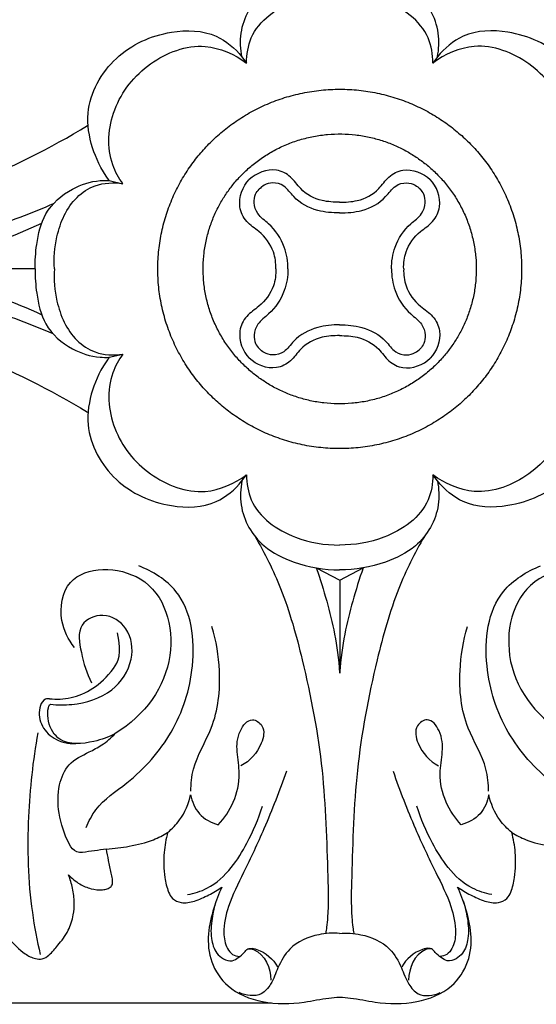
# Model space of a CAD drawing. Units: millimetres. Extents: x 0 to 1849, y -1 to 1596.
# Drawn here: x 574 to 632, y 390 to 501 of the extents above; entities that cross this region are included whole.
import ezdxf

# ---------------------------------------------------------------- set-up
doc = ezdxf.new("R2010")
doc.units = ezdxf.units.MM
doc.header["$MEASUREMENT"] = 0
doc.layers.add('DWG', color=7, linetype='Continuous', true_color=0xffffff)
doc.styles.add('Arial', font='txt')
doc.dimstyles.new('Stavros', dxfattribs={"dimtxt": 8, "dimasz": 8, "dimexe": 0.5, "dimexo": 0.5, "dimgap": 2, "dimtad": 1, "dimtoh": 1, "dimdec": 0, "dimzin": 1, "dimdsep": 46, "dimtxsty": 'Arial', "dimcen": 0.5, "dimazin": 0, "dimtfac": 1, "dimtdec": 4, "dimtix": 1, "dimtmove": 1, "dimatfit": 3, "dimfxl": 0, "dimtolj": 1, "dimtzin": 1, "dimarcsym": 0})

# ---------------------------------------------------------------- blocks, each defined once
blk = doc.blocks.new('*D13')
at = {"layer": 'Defpoints', "color": 0}
for p in [(745, 584.77), (475, 473.11), (745, 473.11)]:
    blk.add_point(p, dxfattribs=at)
at = {"layer": 'DWG', "color": 0, "lineweight": -2}
for p, q in [((475, 473.61), (475, 585.27)), ((483, 584.77), (737, 584.77)), ((745, 473.61), (745, 585.27))]:
    blk.add_line(p, q, dxfattribs=at)
at = {"layer": 'DWG', "color": 0}
for points in [[(483, 586.11), (483, 583.44), (475, 584.77)], [(737, 583.44), (737, 586.11), (745, 584.77)]]:
    blk.add_solid(points, dxfattribs=at)
at = {"layer": 'DWG', "color": 0, "insert": (610, 590.86), "char_height": 8, "attachment_point": 5, "style": 'Arial'}
blk.add_mtext('\\A1;270', dxfattribs=at)
blk = doc.blocks.new('*D14')
at = {"layer": 'Defpoints', "color": 0}
for p in [(444.77, 555.79), (602.81, 555.79), (602.81, 390.42)]:
    blk.add_point(p, dxfattribs=at)
at = {"layer": 'DWG', "color": 0, "lineweight": -2}
for p, q in [((602.31, 555.79), (444.27, 555.79)), ((444.77, 398.42), (444.77, 547.79)), ((602.31, 390.42), (444.27, 390.42))]:
    blk.add_line(p, q, dxfattribs=at)
at = {"layer": 'DWG', "color": 0}
for points in [[(446.11, 547.79), (443.44, 547.79), (444.77, 555.79)], [(443.44, 398.42), (446.11, 398.42), (444.77, 390.42)]]:
    blk.add_solid(points, dxfattribs=at)
at = {"layer": 'DWG', "color": 0, "insert": (438.69, 473.11), "char_height": 8, "attachment_point": 5, "rotation": 90, "style": 'Arial'}
blk.add_mtext('\\A1;165', dxfattribs=at)

msp = doc.modelspace()

# ---------------------------------------------------------------- linework, layer by layer
at = {"layer": 'DWG'}
for points in [[(599, 496.99), (599.52, 496.29)], [(621.01, 496.99), (620.49, 496.29)], [(584.05, 483.06), (585.6, 482.69)], [(575.73, 473.11), (545.65, 473.11)], [(584.05, 463.16), (585.6, 463.52)], [(599, 449.23), (599.52, 449.92)], [(621.01, 449.23), (620.49, 449.92)], [(607.37, 439.44), (610.01, 438.08), (612.65, 439.45)], [(610.01, 438.08), (610.01, 427.6)]]:
    msp.add_lwpolyline(points, dxfattribs=at)
for points, knots in [([(599, 496.99, 0.83), (598.84, 497.83, 0.83), (598.69, 500.64, 0.83), (600.83, 504.31, 0.83), (605.2, 506.47, 0.83), (608.27, 507, 0.83), (610, 506.98, 0.83)], [0, 0, 0, 0, 3.181399, 9.579329, 14.18692, 20.345099, 20.345099, 20.345099, 20.345099]), ([(621.01, 496.99, 0.83), (621.17, 497.83, 0.83), (621.32, 500.64, 0.83), (619.18, 504.31, 0.83), (614.81, 506.47, 0.83), (611.74, 507, 0.83), (610, 506.98, 0.83)], [0, 0, 0, 0, 3.181399, 9.579329, 14.18692, 20.345099, 20.345099, 20.345099, 20.345099]), ([(599.52, 496.29, 0.83), (599.53, 497.25, 0.83), (600.01, 500.47, 0.83), (604.49, 503.58, 0.83), (608.32, 504.21, 0.83), (610, 504.21, 0.83)], [0, 0, 0, 0, 3.442166, 11.185485, 17.166524, 17.166524, 17.166524, 17.166524]), ([(620.49, 496.29, 0.83), (620.48, 497.25, 0.83), (620, 500.47, 0.83), (615.52, 503.58, 0.83), (611.69, 504.21, 0.83), (610, 504.21, 0.83)], [0, 0, 0, 0, 3.442166, 11.185485, 17.166524, 17.166524, 17.166524, 17.166524]), ([(584.05, 483.06, 0.83), (583.09, 484.42, 0.83), (582, 486.76, 0.83), (581.19, 491.68, 0.83), (584.36, 497.4, 0.83), (590.34, 500.1, 0.83), (595.89, 499.95, 0.83), (598.22, 497.94, 0.83), (599, 496.99, 0.83)], [0, 0, 0, 0, 4.447112, 9.148121, 17.41056, 25.533922, 31.513169, 35.904237, 35.904237, 35.904237, 35.904237]), ([(635.96, 483.06, 0.83), (636.92, 484.42, 0.83), (638.01, 486.76, 0.83), (638.82, 491.68, 0.83), (635.65, 497.4, 0.83), (629.67, 500.1, 0.83), (624.12, 499.95, 0.83), (621.79, 497.94, 0.83), (621.01, 496.99, 0.83)], [0, 0, 0, 0, 4.447112, 9.148121, 17.41056, 25.533922, 31.513169, 35.904237, 35.904237, 35.904237, 35.904237]), ([(585.6, 482.69, 0.83), (585.13, 483.34, 0.83), (583.7, 485.9, 0.83), (584.13, 491.42, 0.83), (588.27, 496.61, 0.83), (594.43, 498.98, 0.83), (598.17, 497.27, 0.83), (599.52, 496.29, 0.83)], [0, 0, 0, 0, 2.878949, 10.311015, 18.084093, 25.723748, 31.657016, 31.657016, 31.657016, 31.657016]), ([(634.41, 482.69, 0.83), (634.88, 483.34, 0.83), (636.31, 485.9, 0.83), (635.87, 491.42, 0.83), (631.74, 496.61, 0.83), (625.58, 498.98, 0.83), (621.84, 497.27, 0.83), (620.49, 496.29, 0.83)], [0, 0, 0, 0, 2.878949, 10.311015, 18.084093, 25.723748, 31.657016, 31.657016, 31.657016, 31.657016]), ([(484.86, 474.5, 0.83), (492.27, 474.41, 0.83), (508.18, 474.52, 0.83), (530.75, 474.95, 0.83), (551.46, 477.07, 0.83), (568.02, 481.97, 0.83), (577.43, 486.7, 0.83), (581.63, 489.24, 0.83)], [0, 0, 0, 0, 26.254528, 56.363767, 80.032613, 99.779347, 117.242197, 117.242197, 117.242197, 117.242197]), ([(610, 480.62, 0.83), (609.36, 480.62, 0.83), (607.66, 480.71, 0.83), (605.74, 481.77, 0.83), (604.56, 483.56, 0.83), (602.49, 484.65, 0.83), (600.59, 483.9, 0.83), (599.83, 483.16, 0.83)], [0, 0, 0, 0, 2.301985, 5.664803, 7.769549, 9.91528, 13.792725, 13.792725, 13.792725, 13.792725]), ([(610, 480.62, 0.83), (610.65, 480.62, 0.83), (612.35, 480.71, 0.83), (614.27, 481.77, 0.83), (615.45, 483.56, 0.83), (617.52, 484.65, 0.83), (619.42, 483.9, 0.83), (620.18, 483.16, 0.83)], [0, 0, 0, 0, 2.301985, 5.664803, 7.769549, 9.91528, 13.792725, 13.792725, 13.792725, 13.792725]), ([(575.73, 473.11, 0.83), (575.7, 474.02, 0.83), (575.87, 476.13, 0.83), (576.65, 479.62, 0.83), (579.55, 482.19, 0.83), (582.28, 483.06, 0.83), (583.71, 483.08, 0.83), (584.05, 483.06, 0.83)], [0, 0, 0, 0, 3.288782, 7.584148, 12.442354, 16.275489, 17.487274, 17.487274, 17.487274, 17.487274]), ([(577.9, 473.11, 0.83), (577.81, 474.31, 0.83), (578.05, 477.18, 0.83), (579.58, 480.77, 0.83), (582.6, 482.78, 0.83), (584.57, 482.87, 0.83), (585.6, 482.69, 0.83)], [0, 0, 0, 0, 4.339061, 10.267688, 13.124263, 16.833886, 16.833886, 16.833886, 16.833886]), ([(602.8, 473.11, 0.83), (602.83, 473.75, 0.83), (602.64, 475.36, 0.83), (601.26, 477.2, 0.83), (599.42, 478.33, 0.83), (598.36, 480.54, 0.83), (599.08, 482.41, 0.83), (599.83, 483.16, 0.83)], [0, 0, 0, 0, 2.301985, 5.664803, 7.769549, 9.91528, 13.792725, 13.792725, 13.792725, 13.792725]), ([(610, 479.41, 0.83), (609.17, 479.4, 0.83), (607.25, 479.59, 0.83), (605.05, 480.73, 0.83), (603.91, 482.5, 0.83), (602.58, 482.91, 0.83), (601.56, 482.62, 0.83), (601.12, 482.27, 0.83), (600.93, 482.08, 0.83)], [0, 0, 0, 0, 2.947577, 6.729094, 8.70016, 10.254795, 11.400558, 12.2225, 12.2225, 12.2225, 12.2225]), ([(610, 479.41, 0.83), (610.84, 479.4, 0.83), (612.76, 479.59, 0.83), (614.96, 480.73, 0.83), (616.1, 482.5, 0.83), (617.42, 482.91, 0.83), (618.45, 482.62, 0.83), (618.89, 482.27, 0.83), (619.08, 482.08, 0.83)], [0, 0, 0, 0, 2.947577, 6.729094, 8.70016, 10.254795, 11.400558, 12.2225, 12.2225, 12.2225, 12.2225]), ([(617.21, 473.11, 0.83), (617.18, 473.75, 0.83), (617.37, 475.36, 0.83), (618.75, 477.2, 0.83), (620.59, 478.33, 0.83), (621.65, 480.54, 0.83), (620.93, 482.41, 0.83), (620.18, 483.16, 0.83)], [0, 0, 0, 0, 2.301985, 5.664803, 7.769549, 9.91528, 13.792725, 13.792725, 13.792725, 13.792725]), ([(604.18, 473.11, 0.83), (604.18, 473.93, 0.83), (603.88, 475.83, 0.83), (602.48, 477.94, 0.83), (600.75, 479.13, 0.83), (600.29, 480.44, 0.83), (600.45, 481.45, 0.83), (600.77, 481.91, 0.83), (600.93, 482.08, 0.83)], [0, 0, 0, 0, 2.947577, 6.729094, 8.70016, 10.254795, 11.400558, 12.2225, 12.2225, 12.2225, 12.2225]), ([(615.83, 473.11, 0.83), (615.83, 473.93, 0.83), (616.13, 475.83, 0.83), (617.53, 477.94, 0.83), (619.26, 479.13, 0.83), (619.72, 480.44, 0.83), (619.56, 481.45, 0.83), (619.24, 481.91, 0.83), (619.08, 482.08, 0.83)], [0, 0, 0, 0, 2.947577, 6.729094, 8.70016, 10.254795, 11.400558, 12.2225, 12.2225, 12.2225, 12.2225]), ([(577.77, 480.43, 0.83), (575.29, 479.36, 0.83), (568.64, 476.84, 0.83), (557.84, 474.45, 0.83), (549.56, 473.39, 0.83), (545.65, 473.11, 0.83)], [0, 0, 0, 0, 9.562748, 25.204738, 39.090409, 39.090409, 39.090409, 39.090409]), ([(559.06, 473.11, 0.83), (561.62, 473.47, 0.83), (567.58, 474.68, 0.83), (573.31, 476.79, 0.83), (576.47, 478.26, 0.83)], [0, 0, 0, 0, 9.163771, 21.528667, 21.528667, 21.528667, 21.528667]), ([(577.77, 465.79, 0.83), (575.29, 466.85, 0.83), (568.64, 469.37, 0.83), (557.84, 471.77, 0.83), (549.56, 472.82, 0.83), (545.65, 473.11, 0.83)], [0, 0, 0, 0, 9.562748, 25.204738, 39.090409, 39.090409, 39.090409, 39.090409]), ([(559.06, 473.11, 0.83), (561.62, 472.75, 0.83), (567.58, 471.53, 0.83), (573.31, 469.42, 0.83), (576.47, 467.95, 0.83)], [0, 0, 0, 0, 9.163771, 21.528667, 21.528667, 21.528667, 21.528667]), ([(575.73, 473.11, 0.83), (575.7, 472.19, 0.83), (575.87, 470.09, 0.83), (576.65, 466.59, 0.83), (579.55, 464.02, 0.83), (582.28, 463.15, 0.83), (583.71, 463.14, 0.83), (584.05, 463.16, 0.83)], [0, 0, 0, 0, 3.288782, 7.584148, 12.442354, 16.275489, 17.487274, 17.487274, 17.487274, 17.487274]), ([(577.9, 473.11, 0.83), (577.81, 471.9, 0.83), (578.05, 469.03, 0.83), (579.58, 465.45, 0.83), (582.6, 463.43, 0.83), (584.57, 463.34, 0.83), (585.6, 463.52, 0.83)], [0, 0, 0, 0, 4.339061, 10.267688, 13.124263, 16.833886, 16.833886, 16.833886, 16.833886]), ([(602.8, 473.11, 0.83), (602.83, 472.47, 0.83), (602.64, 470.85, 0.83), (601.26, 469.01, 0.83), (599.42, 467.88, 0.83), (598.36, 465.68, 0.83), (599.08, 463.8, 0.83), (599.83, 463.05, 0.83)], [0, 0, 0, 0, 2.301985, 5.664803, 7.769549, 9.91528, 13.792725, 13.792725, 13.792725, 13.792725]), ([(604.18, 473.11, 0.83), (604.18, 472.29, 0.83), (603.88, 470.39, 0.83), (602.48, 468.28, 0.83), (600.75, 467.08, 0.83), (600.29, 465.77, 0.83), (600.45, 464.77, 0.83), (600.77, 464.31, 0.83), (600.93, 464.14, 0.83)], [0, 0, 0, 0, 2.947577, 6.729094, 8.70016, 10.254795, 11.400558, 12.2225, 12.2225, 12.2225, 12.2225]), ([(615.83, 473.11, 0.83), (615.83, 472.29, 0.83), (616.13, 470.39, 0.83), (617.53, 468.28, 0.83), (619.26, 467.08, 0.83), (619.72, 465.77, 0.83), (619.56, 464.77, 0.83), (619.24, 464.31, 0.83), (619.08, 464.14, 0.83)], [0, 0, 0, 0, 2.947577, 6.729094, 8.70016, 10.254795, 11.400558, 12.2225, 12.2225, 12.2225, 12.2225]), ([(617.21, 473.11, 0.83), (617.18, 472.47, 0.83), (617.37, 470.85, 0.83), (618.75, 469.01, 0.83), (620.59, 467.88, 0.83), (621.65, 465.68, 0.83), (620.93, 463.8, 0.83), (620.18, 463.05, 0.83)], [0, 0, 0, 0, 2.301985, 5.664803, 7.769549, 9.91528, 13.792725, 13.792725, 13.792725, 13.792725]), ([(484.86, 471.72, 0.83), (492.27, 471.8, 0.83), (508.18, 471.69, 0.83), (530.75, 471.27, 0.83), (551.46, 469.15, 0.83), (568.02, 464.24, 0.83), (577.43, 459.52, 0.83), (581.63, 456.98, 0.83)], [0, 0, 0, 0, 26.254528, 56.363767, 80.032613, 99.779347, 117.242197, 117.242197, 117.242197, 117.242197]), ([(610, 466.81, 0.83), (609.17, 466.81, 0.83), (607.25, 466.62, 0.83), (605.05, 465.48, 0.83), (603.91, 463.72, 0.83), (602.58, 463.3, 0.83), (601.56, 463.59, 0.83), (601.12, 463.94, 0.83), (600.93, 464.14, 0.83)], [0, 0, 0, 0, 2.947577, 6.729094, 8.70016, 10.254795, 11.400558, 12.2225, 12.2225, 12.2225, 12.2225]), ([(610, 466.81, 0.83), (610.84, 466.81, 0.83), (612.76, 466.62, 0.83), (614.96, 465.48, 0.83), (616.1, 463.72, 0.83), (617.42, 463.3, 0.83), (618.45, 463.59, 0.83), (618.89, 463.94, 0.83), (619.08, 464.14, 0.83)], [0, 0, 0, 0, 2.947577, 6.729094, 8.70016, 10.254795, 11.400558, 12.2225, 12.2225, 12.2225, 12.2225]), ([(610, 465.6, 0.83), (609.36, 465.59, 0.83), (607.66, 465.5, 0.83), (605.74, 464.44, 0.83), (604.56, 462.65, 0.83), (602.49, 461.56, 0.83), (600.59, 462.31, 0.83), (599.83, 463.05, 0.83)], [0, 0, 0, 0, 2.301985, 5.664803, 7.769549, 9.91528, 13.792725, 13.792725, 13.792725, 13.792725]), ([(610, 465.6, 0.83), (610.65, 465.59, 0.83), (612.35, 465.5, 0.83), (614.27, 464.44, 0.83), (615.45, 462.65, 0.83), (617.52, 461.56, 0.83), (619.42, 462.31, 0.83), (620.18, 463.05, 0.83)], [0, 0, 0, 0, 2.301985, 5.664803, 7.769549, 9.91528, 13.792725, 13.792725, 13.792725, 13.792725]), ([(585.6, 463.52, 0.83), (585.13, 462.87, 0.83), (583.7, 460.31, 0.83), (584.13, 454.8, 0.83), (588.27, 449.61, 0.83), (594.43, 447.23, 0.83), (598.17, 448.94, 0.83), (599.52, 449.92, 0.83)], [0, 0, 0, 0, 2.878949, 10.311015, 18.084093, 25.723748, 31.657016, 31.657016, 31.657016, 31.657016]), ([(634.41, 463.52, 0.83), (634.88, 462.87, 0.83), (636.31, 460.31, 0.83), (635.87, 454.8, 0.83), (631.74, 449.61, 0.83), (625.58, 447.23, 0.83), (621.84, 448.94, 0.83), (620.49, 449.92, 0.83)], [0, 0, 0, 0, 2.878949, 10.311015, 18.084093, 25.723748, 31.657016, 31.657016, 31.657016, 31.657016]), ([(584.05, 463.16, 0.83), (583.09, 461.8, 0.83), (582, 459.46, 0.83), (581.19, 454.54, 0.83), (584.36, 448.81, 0.83), (590.34, 446.12, 0.83), (595.89, 446.26, 0.83), (598.22, 448.27, 0.83), (599, 449.23, 0.83)], [0, 0, 0, 0, 4.447112, 9.148121, 17.41056, 25.533922, 31.513169, 35.904237, 35.904237, 35.904237, 35.904237]), ([(635.96, 463.16, 0.83), (636.92, 461.8, 0.83), (638.01, 459.46, 0.83), (638.82, 454.54, 0.83), (635.65, 448.81, 0.83), (629.67, 446.12, 0.83), (624.12, 446.26, 0.83), (621.79, 448.27, 0.83), (621.01, 449.23, 0.83)], [0, 0, 0, 0, 4.447112, 9.148121, 17.41056, 25.533922, 31.513169, 35.904237, 35.904237, 35.904237, 35.904237]), ([(599, 449.23, 0.83), (598.84, 448.38, 0.83), (598.69, 445.57, 0.83), (600.83, 441.91, 0.83), (605.2, 439.75, 0.83), (608.27, 439.21, 0.83), (610, 439.23, 0.83)], [0, 0, 0, 0, 3.181399, 9.579329, 14.18692, 20.345099, 20.345099, 20.345099, 20.345099]), ([(599.52, 449.92, 0.83), (599.53, 448.96, 0.83), (600.01, 445.75, 0.83), (604.49, 442.63, 0.83), (608.32, 442.01, 0.83), (610, 442.01, 0.83)], [0, 0, 0, 0, 3.442166, 11.185485, 17.166524, 17.166524, 17.166524, 17.166524]), ([(620.49, 449.92, 0.83), (620.48, 448.96, 0.83), (620, 445.75, 0.83), (615.52, 442.63, 0.83), (611.69, 442.01, 0.83), (610, 442.01, 0.83)], [0, 0, 0, 0, 3.442166, 11.185485, 17.166524, 17.166524, 17.166524, 17.166524]), ([(621.01, 449.23, 0.83), (621.17, 448.38, 0.83), (621.32, 445.57, 0.83), (619.18, 441.91, 0.83), (614.81, 439.75, 0.83), (611.74, 439.21, 0.83), (610, 439.23, 0.83)], [0, 0, 0, 0, 3.181399, 9.579329, 14.18692, 20.345099, 20.345099, 20.345099, 20.345099]), ([(600.48, 442.98, 0.83), (601.57, 441.1, 0.83), (603.81, 436.62, 0.83), (606.25, 427.73, 0.83), (608.32, 416.89, 0.83), (608.58, 407.15, 0.83), (608.76, 401.25, 0.83), (608.55, 399.13, 0.83), (608.46, 398.53, 0.83), (608.43, 398.31, 0.83)], [0, 0, 0, 0, 7.789777, 17.805878, 32.928074, 47.233941, 52.703883, 54.065416, 54.869142, 54.869142, 54.869142, 54.869142]), ([(619.53, 442.98, 0.83), (618.44, 441.1, 0.83), (616.2, 436.62, 0.83), (613.76, 427.73, 0.83), (611.69, 416.89, 0.83), (611.43, 407.15, 0.83), (611.25, 401.25, 0.83), (611.46, 399.13, 0.83), (611.55, 398.53, 0.83), (611.58, 398.31, 0.83)], [0, 0, 0, 0, 7.789777, 17.805878, 32.928074, 47.233941, 52.703883, 54.065416, 54.869142, 54.869142, 54.869142, 54.869142]), ([(580.15, 430.5, 0.83), (579.45, 431.37, 0.83), (578.25, 433.72, 0.83), (579.26, 439.74, 0.83), (589.56, 439.59, 0.83), (592.41, 428.8, 0.83), (588.11, 422.88, 0.83), (584.75, 420.8, 0.83)], [0, 0, 0, 0, 3.96249, 9.233077, 18.499351, 29.428819, 41.525601, 41.525601, 41.525601, 41.525601]), ([(581.46, 410.2, 0.83), (581.75, 410.91, 0.83), (582.81, 413.01, 0.83), (587.02, 415.66, 0.83), (591.55, 420.8, 0.83), (594.05, 428.46, 0.83), (593.15, 436.47, 0.83), (588.96, 439.05, 0.83), (587.38, 439.68, 0.83)], [0, 0, 0, 0, 2.731412, 8.22036, 17.224228, 26.596357, 36.850296, 42.862423, 42.862423, 42.862423, 42.862423]), ([(607.37, 439.45, 0.83), (607.8, 438.2, 0.83), (608.93, 434.54, 0.83), (609.76, 430.87, 0.83), (610, 427.6, 0.83)], [0, 0, 0, 0, 4.710732, 13.721524, 13.721524, 13.721524, 13.721524]), ([(612.64, 439.45, 0.83), (612.21, 438.2, 0.83), (611.08, 434.54, 0.83), (610.25, 430.87, 0.83), (610, 427.6, 0.83)], [0, 0, 0, 0, 4.710732, 13.721524, 13.721524, 13.721524, 13.721524]), ([(638.55, 410.2, 0.83), (638.26, 410.91, 0.83), (637.2, 413.01, 0.83), (632.99, 415.66, 0.83), (628.46, 420.8, 0.83), (625.96, 428.46, 0.83), (626.86, 436.47, 0.83), (631.05, 439.05, 0.83), (632.62, 439.68, 0.83)], [0, 0, 0, 0, 2.731412, 8.22036, 17.224228, 26.596357, 36.850296, 42.862423, 42.862423, 42.862423, 42.862423]), ([(639.86, 430.5, 0.83), (640.56, 431.37, 0.83), (641.76, 433.72, 0.83), (640.75, 439.74, 0.83), (630.45, 439.59, 0.83), (627.6, 428.8, 0.83), (631.9, 422.88, 0.83), (635.26, 420.8, 0.83)], [0, 0, 0, 0, 3.96249, 9.233077, 18.499351, 29.428819, 41.525601, 41.525601, 41.525601, 41.525601]), ([(577.45, 424.1, 0.83), (578.24, 424, 0.83), (580.64, 424, 0.83), (584.48, 425.14, 0.83), (586.94, 428.85, 0.83), (586.48, 432.68, 0.83), (583.59, 434.63, 0.83), (580.3, 433.16, 0.83), (580.96, 429.62, 0.83), (581.49, 427.57, 0.83), (582.07, 426.51, 0.83)], [0, 0, 0, 0, 2.838921, 8.498539, 13.371384, 17.481505, 21.054235, 24.094176, 27.768246, 32.076702, 32.076702, 32.076702, 32.076702]), ([(593.24, 414.29, 0.83), (593.27, 415.12, 0.83), (593.48, 417.68, 0.83), (596.17, 421.71, 0.83), (596.74, 427.39, 0.83), (596.11, 431.22, 0.83), (595.62, 432.83, 0.83)], [0, 0, 0, 0, 2.992652, 9.013579, 16.778131, 22.823732, 22.823732, 22.823732, 22.823732]), ([(626.77, 414.29, 0.83), (626.74, 415.12, 0.83), (626.53, 417.68, 0.83), (623.84, 421.71, 0.83), (623.27, 427.39, 0.83), (623.9, 431.22, 0.83), (624.39, 432.83, 0.83)], [0, 0, 0, 0, 2.992652, 9.013579, 16.778131, 22.823732, 22.823732, 22.823732, 22.823732]), ([(577.35, 424.71, 0.83), (578.13, 424.63, 0.83), (580.43, 424.69, 0.83), (583.84, 426.57, 0.83), (585.54, 429.75, 0.83), (585, 432.14, 0.83)], [0, 0, 0, 0, 2.778138, 8.058676, 10.112559, 10.112559, 10.112559, 10.112559]), ([(577.35, 424.71, 0.83), (577.19, 424.73, 0.83), (576.69, 424.69, 0.83), (576.05, 423.56, 0.83), (576.22, 421.76, 0.83), (577.83, 419.99, 0.83), (579.47, 419.64, 0.83), (580.32, 419.66, 0.83)], [0, 0, 0, 0, 0.567984, 1.638287, 4.099135, 6.660278, 9.658743, 9.658743, 9.658743, 9.658743]), ([(584.75, 420.8, 0.83), (584, 420.38, 0.83), (582.03, 419.71, 0.83), (578.69, 419.38, 0.83), (576.97, 421.93, 0.83), (577.16, 424.03, 0.83), (577.45, 424.1, 0.83)], [0, 0, 0, 0, 3.04223, 7.568705, 10.252756, 12.744635, 12.744635, 12.744635, 12.744635]), ([(596.33, 410.53, 0.83), (597.03, 411.27, 0.83), (598.23, 413.06, 0.83), (598.91, 416.02, 0.83), (598.36, 418.72, 0.83), (598.48, 420.88, 0.83), (599.93, 422.78, 0.83), (601.7, 421.55, 0.83), (601.18, 419.07, 0.83), (599.9, 417.7, 0.83), (598.89, 417.15, 0.83)], [0, 0, 0, 0, 3.66067, 7.548277, 10.506701, 13.366453, 15.539649, 17.043583, 19.385145, 23.46599, 23.46599, 23.46599, 23.46599]), ([(623.68, 410.53, 0.83), (622.98, 411.27, 0.83), (621.78, 413.06, 0.83), (621.1, 416.02, 0.83), (621.65, 418.72, 0.83), (621.53, 420.88, 0.83), (620.08, 422.78, 0.83), (618.31, 421.55, 0.83), (618.83, 419.07, 0.83), (620.11, 417.7, 0.83), (621.12, 417.15, 0.83)], [0, 0, 0, 0, 3.66067, 7.548277, 10.506701, 13.366453, 15.539649, 17.043583, 19.385145, 23.46599, 23.46599, 23.46599, 23.46599]), ([(576.03, 420.87, 0.83), (575.46, 417.75, 0.83), (574.73, 411, 0.83), (574.95, 402.59, 0.83), (575.94, 397.48, 0.83), (576.3, 395.92, 0.83)], [0, 0, 0, 0, 11.370807, 24.251979, 29.988346, 29.988346, 29.988346, 29.988346]), ([(579.6, 408.29, 0.83), (579.01, 409.39, 0.83), (578.28, 411.63, 0.83), (578.23, 414.8, 0.83), (579.36, 417.53, 0.83), (581.5, 418.56, 0.83), (583.36, 419.51, 0.83), (584.29, 420.32, 0.83), (584.75, 420.8, 0.83)], [0, 0, 0, 0, 4.468817, 8.257316, 11.245545, 14.409728, 16.332691, 18.712458, 18.712458, 18.712458, 18.712458]), ([(604, 416.56, 0.83), (603.24, 414.37, 0.83), (601.75, 410.51, 0.83), (599.39, 405.51, 0.83), (597.47, 401.74, 0.83), (596.83, 398.77, 0.83), (597.12, 396.83, 0.83), (597.88, 395.87, 0.83), (598.46, 395.72, 0.83), (598.73, 395.7, 0.83)], [0, 0, 0, 0, 8.304385, 14.803369, 19.78793, 23.379013, 25.534346, 26.586927, 27.539855, 27.539855, 27.539855, 27.539855]), ([(616.01, 416.56, 0.83), (616.77, 414.37, 0.83), (618.26, 410.51, 0.83), (620.62, 405.51, 0.83), (622.54, 401.74, 0.83), (623.18, 398.77, 0.83), (622.89, 396.83, 0.83), (622.13, 395.87, 0.83), (621.55, 395.72, 0.83), (621.28, 395.7, 0.83)], [0, 0, 0, 0, 8.304385, 14.803369, 19.78793, 23.379013, 25.534346, 26.586927, 27.539855, 27.539855, 27.539855, 27.539855]), ([(590.64, 409.66, 0.83), (591.15, 410.07, 0.83), (592.34, 411.29, 0.83), (593.01, 412.9, 0.83), (593.22, 413.91, 0.83)], [0, 0, 0, 0, 2.310323, 6.013228, 6.013228, 6.013228, 6.013228]), ([(593.22, 413.91, 0.83), (593.36, 413.14, 0.83), (594.01, 411.56, 0.83), (595.54, 410.75, 0.83), (596.33, 410.53, 0.83)], [0, 0, 0, 0, 2.811431, 5.71706, 5.71706, 5.71706, 5.71706]), ([(626.79, 413.91, 0.83), (626.65, 413.14, 0.83), (626, 411.56, 0.83), (624.47, 410.75, 0.83), (623.68, 410.53, 0.83)], [0, 0, 0, 0, 2.811431, 5.71706, 5.71706, 5.71706, 5.71706]), ([(629.37, 409.66, 0.83), (628.86, 410.07, 0.83), (627.67, 411.29, 0.83), (627, 412.9, 0.83), (626.79, 413.91, 0.83)], [0, 0, 0, 0, 2.310323, 6.013228, 6.013228, 6.013228, 6.013228]), ([(592.88, 402.67, 0.83), (593.64, 402.8, 0.83), (595.56, 403.39, 0.83), (597.87, 405.55, 0.83), (599.84, 408.78, 0.83), (600.87, 411.18, 0.83), (601.31, 412.61, 0.83)], [0, 0, 0, 0, 2.71515, 6.982948, 10.872078, 16.245959, 16.245959, 16.245959, 16.245959]), ([(627.13, 402.67, 0.83), (626.37, 402.8, 0.83), (624.45, 403.39, 0.83), (622.14, 405.55, 0.83), (620.17, 408.78, 0.83), (619.14, 411.18, 0.83), (618.7, 412.61, 0.83)], [0, 0, 0, 0, 2.71515, 6.982948, 10.872078, 16.245959, 16.245959, 16.245959, 16.245959]), ([(583.75, 407.78, 0.83), (584.61, 407.84, 0.83), (586.39, 408.09, 0.83), (588.76, 408.62, 0.83), (590.13, 409.34, 0.83), (590.64, 409.66, 0.83)], [1066.775124, 1066.775124, 1066.775124, 1066.775124, 1069.826402, 1073.157729, 1075.29519, 1075.29519, 1075.29519, 1075.29519]), ([(590.64, 409.66, 0.83), (590.44, 408.92, 0.83), (590.14, 407.24, 0.83), (590.22, 404.95, 0.83), (590.59, 403.2, 0.83), (591.16, 402.11, 0.83), (592.29, 401.6, 0.83), (593.76, 401.91, 0.83), (595.27, 402.59, 0.83), (596.27, 403.18, 0.83), (596.74, 403.51, 0.83)], [1075.29519, 1075.29519, 1075.29519, 1075.29519, 1078.031297, 1081.399459, 1083.414732, 1084.415904, 1085.685671, 1087.474178, 1089.551814, 1091.578279, 1091.578279, 1091.578279, 1091.578279]), ([(623.27, 403.51, 0.83), (623.74, 403.18, 0.83), (624.74, 402.59, 0.83), (626.25, 401.91, 0.83), (627.72, 401.6, 0.83), (628.85, 402.11, 0.83), (629.42, 403.2, 0.83), (629.79, 404.95, 0.83), (629.87, 407.24, 0.83), (629.57, 408.92, 0.83), (629.37, 409.66, 0.83)], [1150.790738, 1150.790738, 1150.790738, 1150.790738, 1152.817203, 1154.894839, 1156.683346, 1157.953113, 1158.954285, 1160.969558, 1164.33772, 1167.073827, 1167.073827, 1167.073827, 1167.073827]), ([(629.37, 409.66, 0.83), (629.88, 409.34, 0.83), (631.25, 408.62, 0.83), (633.62, 408.09, 0.83), (635.4, 407.84, 0.83), (636.26, 407.78, 0.83)], [1167.073827, 1167.073827, 1167.073827, 1167.073827, 1169.211288, 1172.542615, 1175.593893, 1175.593893, 1175.593893, 1175.593893]), ([(581.06, 407.41, 0.83), (580.84, 407.39, 0.83), (580.21, 407.43, 0.83), (579.76, 407.95, 0.83), (579.6, 408.29, 0.83)], [0, 0, 0, 0, 0.770867, 2.126043, 2.126043, 2.126043, 2.126043]), ([(579.48, 404.9, 0.83), (579.85, 404.49, 0.83), (580.64, 403.85, 0.83), (581.97, 403.27, 0.83), (583.06, 403.14, 0.83), (583.83, 403.29, 0.83), (584.3, 403.52, 0.83), (584.48, 403.99, 0.83), (584.41, 404.5, 0.83), (584.24, 405.34, 0.83), (584, 406.45, 0.83), (583.83, 407.35, 0.83), (583.75, 407.78, 0.83)], [1055.288196, 1055.288196, 1055.288196, 1055.288196, 1057.253797, 1058.864198, 1060.399048, 1061.040152, 1061.635163, 1062.149406, 1062.715085, 1063.481857, 1065.228549, 1066.775124, 1066.775124, 1066.775124, 1066.775124]), ([(569.62, 403.7, 0.83), (569.85, 402.92, 0.83), (570.65, 400.81, 0.83), (572.28, 398.13, 0.83), (574.2, 396.17, 0.83), (575.57, 395.43, 0.83), (576.58, 395.34, 0.83), (577.49, 395.97, 0.83), (578.44, 397.18, 0.83), (579.41, 398.29, 0.83), (580.07, 400.31, 0.83), (580.18, 401.85, 0.83), (579.97, 403.36, 0.83), (579.67, 404.41, 0.83), (579.48, 404.9, 0.83)], [1028.870889, 1028.870889, 1028.870889, 1028.870889, 1031.794325, 1036.91675, 1039.969937, 1041.461461, 1042.363599, 1043.402426, 1045.21424, 1047.898331, 1049.846486, 1051.413027, 1053.399274, 1055.288196, 1055.288196, 1055.288196, 1055.288196]), ([(596.74, 403.51, 0.83), (596.38, 402.74, 0.83), (595.75, 401.02, 0.83), (595.06, 398.19, 0.83), (595.35, 394.98, 0.83), (597.43, 391.87, 0.83), (601.43, 390.28, 0.83), (605.42, 390.36, 0.83), (608.26, 390.99, 0.83), (609.6, 391.09, 0.83), (610, 391.12, 0.83)], [1091.578279, 1091.578279, 1091.578279, 1091.578279, 1094.599879, 1098.138844, 1101.930131, 1105.829135, 1110.877651, 1116.428159, 1119.754584, 1121.184509, 1121.184509, 1121.184509, 1121.184509]), ([(610, 391.12, 0.83), (610.41, 391.09, 0.83), (611.75, 390.99, 0.83), (614.59, 390.36, 0.83), (618.57, 390.28, 0.83), (622.58, 391.87, 0.83), (624.65, 394.98, 0.83), (624.95, 398.19, 0.83), (624.26, 401.02, 0.83), (623.63, 402.74, 0.83), (623.27, 403.51, 0.83)], [1121.184509, 1121.184509, 1121.184509, 1121.184509, 1122.614433, 1125.940858, 1131.491366, 1136.539882, 1140.438886, 1144.230173, 1147.769138, 1150.790738, 1150.790738, 1150.790738, 1150.790738]), ([(596.11, 401.97, 0.83), (595.89, 401.32, 0.83), (595.58, 399.91, 0.83), (595.42, 397.89, 0.83), (595.93, 396.22, 0.83), (596.87, 395.36, 0.83), (597.85, 395.07, 0.83), (598.64, 395.59, 0.83), (599.19, 396.04, 0.83), (599.65, 396.66, 0.83), (601.56, 396.2, 0.83), (602.22, 394.35, 0.83), (602.26, 393.04, 0.83)], [0, 0, 0, 0, 2.452613, 5.129173, 7.244212, 8.385684, 9.587045, 10.514825, 11.549224, 12.237123, 12.983634, 17.68558, 17.68558, 17.68558, 17.68558]), ([(623.9, 401.97, 0.83), (624.12, 401.32, 0.83), (624.43, 399.91, 0.83), (624.59, 397.89, 0.83), (624.08, 396.22, 0.83), (623.14, 395.36, 0.83), (622.16, 395.07, 0.83), (621.37, 395.59, 0.83), (620.82, 396.04, 0.83), (620.36, 396.66, 0.83), (618.45, 396.2, 0.83), (617.79, 394.35, 0.83), (617.75, 393.04, 0.83)], [0, 0, 0, 0, 2.452613, 5.129173, 7.244212, 8.385684, 9.587045, 10.514825, 11.549224, 12.237123, 12.983634, 17.68558, 17.68558, 17.68558, 17.68558]), ([(610, 398.29, 0.83), (609.22, 398.36, 0.83), (607.21, 398.23, 0.83), (604.42, 397.03, 0.83), (603.05, 394.58, 0.83), (602.42, 392.71, 0.83), (601.06, 391.03, 0.83), (599.45, 391.29, 0.83), (598.69, 391.62, 0.83)], [0, 0, 0, 0, 2.795437, 7.089456, 10.063133, 12.473076, 14.270106, 17.207239, 17.207239, 17.207239, 17.207239]), ([(610, 398.29, 0.83), (610.79, 398.36, 0.83), (612.8, 398.23, 0.83), (615.59, 397.03, 0.83), (616.96, 394.58, 0.83), (617.59, 392.71, 0.83), (618.95, 391.03, 0.83), (620.56, 391.29, 0.83), (621.32, 391.62, 0.83)], [0, 0, 0, 0, 2.795437, 7.089456, 10.063133, 12.473076, 14.270106, 17.207239, 17.207239, 17.207239, 17.207239]), ([(599.7, 396.54, 0.83), (599.78, 396.57, 0.83), (600.11, 396.66, 0.83), (601.47, 396.31, 0.83), (602.52, 395.41, 0.83), (603.02, 394.52, 0.83)], [0, 0, 0, 0, 0.323707, 1.172121, 4.810028, 4.810028, 4.810028, 4.810028]), ([(620.31, 396.54, 0.83), (620.23, 396.57, 0.83), (619.9, 396.66, 0.83), (618.54, 396.31, 0.83), (617.49, 395.41, 0.83), (616.99, 394.52, 0.83)], [0, 0, 0, 0, 0.323707, 1.172121, 4.810028, 4.810028, 4.810028, 4.810028])]:
    msp.add_open_spline(points, degree=3, knots=knots, dxfattribs=at)
for points, knots in [([(623.74, 488.11, 0.83), (608.56, 501.68, 0.83), (594.82, 486.68, 0.83), (581.09, 471.68, 0.83), (596.27, 458.1, 0.83), (611.45, 444.53, 0.83), (625.19, 459.53, 0.83), (638.92, 474.54, 0.83), (623.74, 488.11, 0.83)], [0, 0, 0, 37.986522, 37.986522, 75.973044, 75.973044, 113.959567, 113.959567, 151.946089, 151.946089, 151.946089]), ([(618.61, 485.7, 0.83), (605.88, 494.2, 0.83), (597.27, 481.62, 0.83), (588.66, 469.03, 0.83), (601.39, 460.52, 0.83), (614.13, 452.01, 0.83), (622.74, 464.6, 0.83), (631.35, 477.19, 0.83), (618.61, 485.7, 0.83)], [0, 0, 0, 28.527762, 28.527762, 57.055525, 57.055525, 85.583287, 85.583287, 114.11105, 114.11105, 114.11105])]:
    msp.add_rational_spline(points, [1, 0.707106781187, 1, 0.707106781187, 1, 0.707106781187, 1, 0.707106781187, 1], degree=2, knots=knots, dxfattribs=at)
msp.add_open_spline([(583.75, 407.78, 0.83), (582.85, 407.66, 0.83), (581.95, 407.53, 0.83), (581.06, 407.41, 0.83)], degree=3, dxfattribs=at)

# ---------------------------------------------------------------- dimensions: what is measured, and where the dimension line sits
for base, p1, p2, angle, picture, middle in [((745, 584.77), (475, 473.11, 0.81), (745, 473.11, 0.81), 180, '*D13', (610, 590.86)), ((444.77, 555.79), (602.81, 390.42, 0.81), (602.81, 555.79, 0.81), 270, '*D14', (438.69, 473.11))]:
    dim = msp.add_linear_dim(base=base, p1=p1, p2=p2, angle=angle, dimstyle='Stavros', dxfattribs=at)
    dim.commit()
    dim.dimension.update_dxf_attribs({"geometry": picture, "text_midpoint": middle})

doc.saveas('drawing.dxf')
